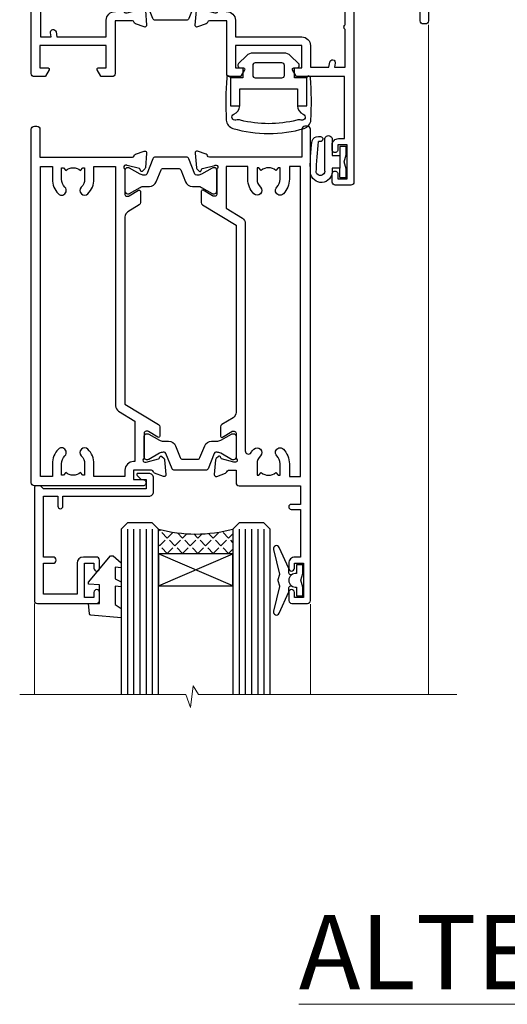
# Model space of a CAD drawing. Units: millimetres. Extents: x 0 to 7753, y -825 to 1143.
# Drawn here: x 4322 to 4401, y 825 to 984 of the extents above; entities that cross this region are included whole.
import ezdxf

# ---------------------------------------------------------------- set-up
doc = ezdxf.new("R2010")
doc.units = ezdxf.units.MM
doc.layers.add('Aluminium Systems Ltd Joinery Detail', color=7, linetype='Continuous')
doc.styles.add('ASL TXT 50', font='romans.shx', dxfattribs={"height": 100})

# ---------------------------------------------------------------- blocks, each defined once
blk = doc.blocks.new('Tech 953241')
at = {"color": 2}
blk.add_lwpolyline([(8.98695519375633, 3.849842520436141), (9.754350000000159, 1.950472000000445, 0.305731), (10.86697099999947, 1.199999999999818), (11.73923000000013, 1.199999999999818, -0.1316520000000015), (12.33922999999959, 1.039230000000316), (14.04640999999992, 0.05359000000044034, 0.1316520000000017), (14.24640999999974, 0), (14.39999999999964, 0, 0.4142139999999378), (14.80000000000018, 0.4000000000005457), (14.80000000000018, 3.800000000000182, 0.4142139999999431), (14.39999999999964, 4.199999999999818), (14.24640999999974, 4.199999999999818, 0.1316520000000016), (14.04640999999992, 4.146409999999378), (12.33922999999959, 3.160769000000073, -0.1316520000000004), (11.73923000000013, 3), (11.56195000000025, 3, -0.3057309999999835), (11.28379500000028, 3.187617999999929), (10.28899111899045, 5.649842705489391, 0.3057306312459409), (9.918117604687268, 5.899999999999636), (9.918117604687268, 5.899999999999636), (4.881882395312914, 5.899999999999636, 0.3057306312459409), (4.51100888100973, 5.649842705489391), (3.5162049999999, 3.187617999999929, -0.3057309999999835), (3.23804999999993, 3), (3.060770000000048, 3, -0.1316520000000004), (2.460770000000593, 3.160769000000073), (0.7535900000002584, 4.146409999999378, 0.1316520000000016), (0.5535900000004403, 4.199999999999818), (0.4000000000005457, 4.199999999999818, 0.4142139999999431), (0, 3.800000000000182), (0, 0.4000000000005457, 0.4142139999999378), (0.4000000000005457, 0), (0.5535900000004403, 0, 0.1316520000000017), (0.7535900000002584, 0.05359000000044034), (2.460770000000593, 1.039230000000316, -0.1316520000000015), (3.060770000000048, 1.199999999999818), (3.933029000000715, 1.199999999999818, 0.305731), (5.045650000000023, 1.950472000000445), (5.813044999999875, 3.849842999999964, -0.3057309999999765), (6.18391900000006, 4.100000000000364), (8.61608160468677, 4.100000000000364, -0.305730767646729)], format="xyb", close=True, dxfattribs=at)
blk = doc.blocks.new('14CCB')
blk.add_blockref('Tech 953241', (1.119104808822158e-13, -5.551115123125783e-17))
blk = doc.blocks.new('V212-22389')
at = {"flags": 128}
for points in [[(0.8999999999952026, -1.137725629975561e-13, 0.4142135623745601), (1.399999999996112, 0.4999999999998862), (1.399999999996112, 5.000000000000341), (16.29994615404223, 5.000000000000451, -0.359640972126429), (16.59455617495325, 4.756612150462047, 0.2638505493648648), (16.78656008830978, 4.531316729831474), (18.19739338830925, 4.017815429830648, 0.08748900003885438), (18.29999938830963, 3.999723229831602, 0.414214000002255), (18.59999938830799, 4.29972322970535, 0.02182000003455153), (18.59885778831278, 4.325869929770874), (18.39190018830971, 6.691406129832671, 0.176327000006333), (18.30517378830984, 6.87739142983412), (17.9414207883093, 7.241144529828148, 0.1989120000021374), (17.79999938830963, 7.299723229830875, 0.06554300000520563), (17.74823558830951, 7.292908329831903, 0.2679490000030376), (17.60681418830711, 7.151487029832083), (17.56151478830918, 6.982427129831763, -0.2679490000147468), (17.42009338830951, 6.841005729832091), (15.43814938830849, 6.309945429828652, -0.06554300001228372), (15.36050368830831, 6.299723229830875), (15.19999938830927, 6.299723229830178, -0.6885010989255246), (14.99999965677046, 6.823329943351041, 0.2134221664451887), (15.09999999999775, 7.046937047974666), (15.09999999999661, 10.99972322982705, -0.4142135623710972), (15.39999999999793, 11.29972322982997), (15.62092518830843, 11.29972322982993, -0.1378520000072417), (15.77720808830975, 11.25580062982829), (17.2958108375243, 10.32900486082201, 0.5854977655302611), (17.59999938830799, 10.49972318405128), (17.59999938831527, 12.32760663144234, 0.2614335027599679), (17.4083764898852, 12.66904327789837), (15.57905725029095, 13.78546777630593, -0.2614335040838274), (15.09999999999593, 14.63905939501444), (15.0999999999909, 44.83025143891916), (20.50837648988465, 48.13095690313878, 0.2614335027626913), (20.69999938831472, 48.47239354959277), (20.69999938831472, 50.00027705516334, 0.5854977655316437), (20.39581083753194, 50.17099537838988), (18.8772080883146, 49.24419960938098, -0.1378519999973165), (18.72092518831425, 49.20027700938647), (18.50000000000102, 49.20027700938374, -0.4142135623677675), (18.20000000000448, 49.50027700938483), (18.20000000000357, 53.4530631910792, 0.2134221664401793), (18.09999965677719, 53.67667029586745, -0.6885010989258872), (18.29999938831509, 54.20027700938192), (18.46050368831413, 54.20027700938182, -0.06554300000067001), (18.53814938831431, 54.19005480938324), (20.52009338831436, 53.65899450937661, -0.2679489999898306), (20.66151478831591, 53.51757310938376), (20.70681418831202, 53.34851320938344, 0.2679489999885746), (20.84823558831351, 53.20709190937907, 0.06554300001161807), (20.89999938831545, 53.20027700937828, 0.1989120000026348), (21.04142078831421, 53.25885570938374), (21.40517378831385, 53.62260880938049, 0.176327000008455), (21.4919001883128, 53.80859410938467), (21.69885778831315, 56.17413030937553, 0.02181999997306139), (21.69999938831381, 56.20027700942333, 0.4142139999995912), (21.39999938831454, 56.50027700937846, 0.08748900001891557), (21.29739338831507, 56.48218480938124), (19.88656008831379, 55.96868350938223, 0.2638505493619934), (19.69455617495692, 55.74338808874899, -0.3596409721300098), (19.39994615404805, 55.50000023921223), (16.49994615406933, 55.50000023921086), (16.49994615406933, 57.00000023921132), (17.99994615406933, 57.00000023921132, 1.0000282498078), (17.99992596450932, 57.99999999999966), (0.4999999999973854, 57.99999999999966, 0.414213562373761), (-7.955858194463872e-13, 57.50000000000057), (1.139088823265411e-13, 0.500000000000341, 0.4142135623732282), (0.5000000000003413, 1.13601112445676e-13)], [(16.70000000000084, 54.1000002392135), (16.49994615406979, 54.10000023921327, -0.4142135623733805), (15.09994615406788, 55.50000023921405), (15.09994615406879, 56.4999999999842), (10.09999999998956, 56.49999999998442), (10.09999999998854, 54.45000000007701, -0.1972789002234022), (9.13365384613736, 52.09613204673472, -0.999999999998176), (8.066346153834388, 53.15010277210615, 0.1972789002247072), (8.599999999989564, 54.45000000006792), (8.599999999989564, 56.30000000006373), (8.302334317666578, 56.30000000006373), (7.939157077909044, 55.86718221983199, 0.3639702342657446), (5.560842922064808, 55.86718221983199), (5.197665682308184, 56.30000000006373), (4.899999999985198, 56.30000000006373), (4.899999999983379, 54.4500000000661, 0.1972789002252112), (5.433653846142204, 53.15010277210412, -1.000000000001717), (4.366346153833712, 52.09613204673718, -0.1972789002253748), (3.399999999983379, 54.45000000006883), (3.399999999985198, 56.4999999999842), (1.499999999999204, 56.4999999999842), (1.500000000000114, 6.500000000000568), (3.399999999985198, 6.500000000000341), (3.39999999998426, 8.54999999991594, -0.1972789002252957), (4.366346153837309, 10.90386795325081, -1.000000000001714), (5.433653846136735, 9.849897227875203, 0.1972789002252432), (4.899999999983379, 8.54999999991685), (4.899999999985198, 6.699999999921033), (5.197665682308184, 6.699999999921033), (5.560842922065718, 7.132817780152777, 0.3639702342657445), (7.939157077908135, 7.132817780152777), (8.302334317666578, 6.699999999921033), (8.599999999989564, 6.699999999921033), (8.599999999989564, 8.549999999916395, 0.197278900224707), (8.06634615383258, 9.84989722788158, -0.9999999999982848), (9.133653846149347, 10.90386795323588, -0.1972789002237373), (10.09999999998956, 8.549999999924125), (10.09999999998956, 6.500000000000341), (13.59999999999775, 6.500000000000568), (13.59999999999101, 45.11086411118251, -0.2614335040839168), (14.07905725028617, 45.96445572989151), (16.70000000000084, 47.56400414734275)]]:
    blk.add_lwpolyline(points, format="xyb", close=True, dxfattribs=at)
blk = doc.blocks.new('V213-22390')
at = {"flags": 128}
for points in [[(4.099999146351081, 48.47239368365832), (4.099999146350839, 50.00027718922799, -0.5854977655269911), (4.404187697134773, 50.17099551245634), (5.922790446351144, 49.24419974345007, 0.1378520000072406), (6.079073346352459, 49.20027714344839), (6.299998534661142, 49.2002771434493, 0.4142135623779789), (6.599998534663143, 49.50027714344857), (6.599998534662362, 53.45306332521001, -0.2134221664284222), (6.699998877888616, 53.67667042993186, 0.6885010989209739), (6.499999146350717, 54.20027714345021), (6.33949484635167, 54.20027714344839, 0.06554299997725997), (6.261849146351494, 54.19005494344584), (4.279905146349563, 53.65899464345172, 0.2679490000031023), (4.138483746350802, 53.51757324344932), (4.093184346351848, 53.34851334344721, -0.2679489999988193), (3.951762946349547, 53.20709204344492, -0.06554299998434492), (3.899999146349444, 53.20027714345028, -0.1989120000005275), (3.758577746350682, 53.25885584344839), (3.394824746350139, 53.62260894344696, -0.1763269999937518), (3.308098346349369, 53.80859424344659), (3.101140746338281, 56.17413044359868, -0.02182000006846951), (3.099999146350854, 56.20027714347204, -0.4142139999929313), (3.399999146350353, 56.5002771434476, -0.08748899999569848), (3.502605146350732, 56.48218494344771), (4.913438446350995, 55.96868364344952, -0.2638505493630809), (5.105442359709457, 55.74338822281813, 0.3596409721286056), (5.400052380617751, 55.5000003732787), (6.599998534663143, 55.50000037327779), (6.599998534663371, 57.5000001340634, -0.4142135623732282), (7.099998534663143, 58.0000001340634), (16.99999853467224, 58.0000001340634), (16.99999853467224, 61.00000013406738), (15.49999853468279, 61.00000013406567, -0.9999999999999999), (15.49999853468279, 61.80000013406858), (16.99999853467224, 61.80000013406688), (16.99999853467224, 69.50000014274407), (16.09999853468315, 69.50000014275021, -0.4142135623732282), (15.09999853468133, 70.50000014275066), (15.09999853468497, 71.30000014273902, -0.9999999999999999), (15.99999853468643, 71.30000014273902), (15.99999853468279, 70.50000014274339), (17.49999853468279, 70.50000014274339), (17.49999853468279, 76.00000014274339), (15.99999853468279, 76.00000014274339), (15.99999853468643, 75.20000014274775, -0.9999999999999999), (15.09999853468497, 75.20000014274775), (15.09999853468315, 76.50000014274339, -0.4142135623706976), (15.59999853468497, 77.00000014274316), (18.09999853467406, 77.00000014273657, -0.4142135623732282), (18.59999853467406, 76.5000001427368), (18.59999853467406, 0.5000001340669229, -0.4142135623725955), (18.09999853467502, 1.34067036583474e-07), (17.69999853467141, 1.340663544624476e-07, -0.4142135623735945), (17.19999853467169, 0.5000001340652176), (17.19999853467169, 5.000000134066811), (2.300052380631072, 5.000000134068857, 0.3596409721276777), (2.00544235971989, 4.756612284533798, -0.263850390490898), (1.813438613856221, 4.531316924862214), (0.4026051966153769, 4.017815582192991, -0.5486187810984506), (0.001140748896488852, 4.325870092885941), (0.2080983438324726, 6.691406234999016, -0.1763269453479593), (0.2948246808730015, 6.877391498411976), (0.6585777988155099, 7.241144716353004, -0.577350432149928), (0.9931843579407275, 7.151487120684607), (1.038483709582392, 6.982427401159175, 0.2679492858697206), (1.179905215207066, 6.841005845451983), (3.161848693849798, 6.309945685149575, 0.06554346349536996), (3.23949493170175, 6.299723363901077), (3.399999370482412, 6.299723363900899, 0.688500823631271), (3.59999887789116, 6.823330077424433, -0.2134221664430887), (3.499998534671874, 7.046937182215279), (3.499998534671874, 10.99972336389875, 0.414213562372492), (3.199998534674357, 11.29972336389689), (2.979073546808073, 11.29972336389741, 0.1378521467860148), (2.822790469915776, 11.25580077827548), (1.30418769714637, 10.32900499489273, -0.5854977655311977), (0.9999991463607216, 10.49972331811892), (0.9999991463516266, 12.32760676551025, -0.2614335079658238), (1.191622051430574, 12.66904341602337), (6.599998392577576, 15.96974868161469), (6.599997944238282, 46.16094133175486, 0.2614335039983567), (6.120940681540587, 47.0145329431829), (4.291622044778372, 48.13095703720585, -0.2614335027607283)], [(10.53365238083704, 53.15010290608598, -0.1972789002242952), (9.99999853467915, 54.45000013405276), (9.99999853468006, 56.30000013404653), (10.29766421700305, 56.30000013404653), (10.66084145676058, 55.86718235381478, -0.3639702342657442), (13.03915561260391, 55.86718235381478), (13.40233285236144, 56.30000013404653), (13.69999853468443, 56.30000013404653), (13.69999853468534, 54.45000013405162, -0.1972789002244927), (13.16634468853289, 53.15010290609327, 1.000000000001717), (14.23365238083231, 52.09613218071675, 0.1972789002255679), (15.19999853468524, 54.45000013405344), (15.19999853468534, 56.50000013406544), (16.99999853467224, 56.5000001340648), (16.99999853467224, 6.500000134066598), (15.19999853468443, 6.500000134066811), (15.19999853468534, 8.550000134064263, 0.1972789002255501), (14.23365238083432, 10.90386808739866, 1.000000000001715), (13.16634468852742, 9.849897362032612, -0.1972789002244928), (13.69999853468534, 8.550000134066538), (13.69999853468443, 6.700000134071177), (13.40233285236144, 6.700000134071177), (13.03915561260391, 7.132817914302921, -0.3639702342657443), (10.66084145676058, 7.132817914302921), (10.29766421700305, 6.700000134071177), (9.99999853468006, 6.700000134071177), (9.99999853467915, 8.55000013407154, -0.1972789002245053), (10.53365238083705, 9.849897362030804, 0.999999999998285), (9.466344688532146, 10.90386808740007, 0.1972789002236766), (8.499998534680017, 8.55000013407245), (8.49999853468006, 6.500000134066584), (4.999998534671874, 6.500000134066584), (4.999998534671874, 13.23599610740459), (7.620941271990402, 14.83554446502608, 0.2614335079644888), (8.09999853468777, 15.6891360913039), (8.09999853468861, 52.3860233895805, -0.750695728722753), (9.022076456741784, 52.65407231741939, 0.05337642105592807), (9.466344688527649, 52.09613218071996, 0.9999999999982797)]]:
    blk.add_lwpolyline(points, format="xyb", close=True, dxfattribs=at)
blk = doc.blocks.new('V212-14CCB-V213')
for name, p in [('V213-22390', (26.40000167783836, -1.34066118206988e-07)), ('V212-22389', (-1.110223024625157e-16, 2.650079603476837e-30)), ('14CCB', (18.20000031953788, 49.60000023921145))]:
    blk.add_blockref(name, p)
at = {"xscale": -1, "rotation": 180}
blk.add_blockref('14CCB', (15.10000031953103, 10.90000000000049), dxfattribs=at)
blk = doc.blocks.new('V200-22377')
at = {"ltscale": 0.2, "flags": 128}
for points in [[(9.49999999999726, 7.95812843048619e-12, 0.4142135623720295), (9.999999999995442, 0.5000000000061392), (9.99999999999908, 1.500000000006139, 0.4142135623738942), (9.49999999999726, 2.000000000006139), (6.495344881830523, 2.000000000006139, 0.6408239254449514), (5.139234851772902, 2.523584905666908, -0.1952598447275589), (3.849613590497019, 2.00000000000432), (1.99961359050575, 2.00000000000432), (1.99961359050575, 2.297665682323668), (2.432431370732947, 2.660842922087568, -0.3639702342653697), (2.432431370732947, 5.039157077918162), (1.99961359050575, 5.402334317682062), (1.99961359050575, 5.700000000003229), (3.849613590497929, 5.7000000000012, -0.1952598447278817), (5.139234851762002, 5.176415094342474, 0.6408239254449484), (6.495344881830523, 5.699999999999591), (9.49999999999726, 5.699999999999136, 0.414213562373095), (9.99999999999726, 6.199999999999136), (9.999999999992713, 15.00000000000614, -0.4142135623750929), (14.00000000002, 19.00000000000614), (16.29994615414306, 19.00000000000097, -0.359640972121123), (16.59455617504954, 18.75661215047398, 0.2638505493628167), (16.7865600884097, 18.53131672984159), (18.19739333814231, 18.01781544813298, 0.5486187810997185), (18.59885778586248, 18.32586995882434), (18.39190018840872, 20.6914061298346, 0.176327000009174), (18.30517378840795, 20.87739142983696), (17.94142078840627, 21.24114452984077, 0.1989119999550178), (17.79999938841046, 21.29972322983735, 0.06554299996662913), (17.74823558842217, 21.29290832984293, 0.2679490000246384), (17.60681418840612, 21.15148702983856), (17.56151478840846, 20.9824271298409, -0.2679489999824368), (17.42009338841216, 20.84100572983766), (15.43814938840932, 20.30994542983784, -0.06554300002033218), (15.36050368836367, 20.29972322983735), (15.19999938838463, 20.29972322984083, -0.6885010989247848), (14.99999965687401, 20.82332994335297, 0.2134221665144135), (15.10000000009949, 21.04693704807391), (15.09999999989212, 24.99972322984354, -0.4142135623801986), (15.39999999988776, 25.29972322983554), (15.62092518821099, 25.29972322984034, -0.1378519999921696), (15.77720808821049, 25.25580062983704), (17.29581094044532, 24.32900479807427, 0.500738308338503), (17.59318467468164, 24.44795938017364), (17.78169405950316, 25.1514869709833, -0.3394543568493163), (17.97487924294818, 25.29972322985327), (18.60672665638775, 25.29972322985373, 0.3152987888815866), (18.79466518054413, 25.43131920118935), (19.37701754611134, 27.03131917575479, 0.520567025233931), (19.18907903789021, 27.29972320442062), (15.1000000001104, 27.29972353022345), (15.10000000011049, 36.94154710281759, -0.2614335082456875), (15.33952863190551, 37.36834291622722), (17.40838969901232, 38.63095856484392, 0.2614335027680435), (17.60001259744603, 38.97239521129154), (17.60001259745603, 40.50027871686757, 0.5854977655135795), (17.29582404666597, 40.67099704009865), (15.777221297447, 39.74420127108718, -0.137851999975734), (15.62093839744374, 39.7002786710857), (15.40000000011286, 39.70027867108752, -0.4142135623699874), (15.10000000011586, 40.00027867108815), (15.10000000011222, 43.95306595360239, 0.2134221664050921), (14.99999965691067, 44.17667305830818, -0.6885010989214126), (15.19999938840464, 44.70027977183622), (15.36050368824089, 44.70027977183475, -0.06554299996089662), (15.43814938824652, 44.69005757188529), (17.42009338842489, 44.15899727183591, -0.2679490000147468), (17.56151478842456, 44.01757587183624), (17.60681418842158, 43.84851597183683, 0.2679489999927673), (17.74823558842956, 43.70709467183789, 0.06554299997184919), (17.79999938841592, 43.70027977183486, 0.1989120000014806), (17.94142078842377, 43.7588584718294), (18.30517378842432, 44.12261157183889, 0.1763269999933904), (18.39190018842872, 44.30859687183943), (18.59885778588526, 46.67413304285469, 0.5486187810979632), (18.19739333816596, 46.98218755354651), (16.78656008842608, 46.46868627183972, 0.2638519064261229), (16.59455589842408, 46.24338935404943, -0.3596424139508296), (16.29994558841553, 46.00000000000932), (13.49999999999089, 46.00000000000068), (13.49999999999089, 54.4999861569147, 0.414213562373095), (12.99999999999089, 54.9999861569147), (11.37735026918198, 54.9999861569147, 0.2679491924185609), (11.20414518841971, 54.89998615691798), (10.62679491923153, 53.89998615691616, 0.5773502691898047), (10.79999999998653, 53.59998615691279), (12.09999999998944, 53.59998615691325), (12.09999999998944, 49.9999861569147), (1.399999999985074, 49.9999861569147), (1.399999999985074, 53.59998615691325), (2.699999999987985, 53.59998615691325, 0.5773502691730835), (2.873205080743891, 53.89998615691616), (2.295854811554611, 54.89998615691422, 0.2679491924183101), (2.122649730799812, 54.99998615691516), (0.4999999999899853, 54.9999861569147, 0.414213562373095), (-1.001465496730921e-11, 54.4999861569147), (-1.021324780699604e-14, 0.5000000000025012, 0.414213562373095), (0.4999999999999898, 2.501160219848621e-12)], [(4.13918697294944, 48.59998615691492), (12.09999999999183, 48.59998615691492), (12.09999999999183, 45.90000000000017, 0.4142135623738934), (13.49999999999528, 44.50000000000017), (13.60000000010097, 44.50000000000053), (13.6000000001219, 20.48543526077643, 0.3930506007261499), (8.499999999992372, 15.00000000000599), (8.499999999989644, 7.299999999999805), (1.49999999996145, 7.300000000001624), (1.499999999977443, 34.59999686908721), (3.242933000823737, 34.59999686908539, 0.4663076581564228), (4.129259978532738, 35.65628022898921), (3.993160531423396, 36.42813854903633, 0.9999999999998758), (3.106833553709653, 36.27185518913461), (3.225300302754673, 35.59999686908721), (1.499999999989282, 35.59999686908721), (1.499999999981602, 41.69999151208925, 0.5000000008994897), (1.500000001258917, 42.49999151295672), (1.499999999985644, 48.59998615691492), (3.225300019207607, 48.59998615691492), (3.106833576184923, 47.92812957234363, 0.9999999999946797), (3.9931634663695, 47.77184569889628)]]:
    blk.add_lwpolyline(points, format="xyb", close=True, dxfattribs=at)
blk = doc.blocks.new('V201-22378')
at = {"ltscale": 0.2, "flags": 128}
for points in [[(27.43907902197597, 6.700276763910143), (29.28907902196724, 6.700276763911052), (29.28907902196724, 6.402611081591704), (28.85626124173814, 6.039433841827732, -0.3639702342662092), (28.85626124173731, 3.661119685995391), (29.28907902196724, 3.297942446233311), (29.28907902196724, 3.000276763913963), (27.43907902194505, 3.00027676391337, -0.1952598447165046), (26.14945776076101, 3.523861669507415, 0.6408239254218976), (24.79334773064792, 3.000276763913508), (23.58907902195924, 3.000276763913963, 0.4142135623737611), (23.38907902195942, 2.800276763913235), (23.38907902196397, 1.200276763911508, 0.414213562373761), (23.58907902196378, 1.000276763911689), (32.68908104695228, 1.000276763906687), (33.08908002196776, 1.400275738914889), (39.28908002196849, 1.400275738914889), (39.68907902196415, 1.000276738917411), (42.08908002196776, 1.000276738915592, 0.9999999999999999), (42.08908002196776, 2.200274738915642), (31.18907902196779, 2.200274738910185), (31.18907902197142, 21.6002629208338), (35.08907902196924, 21.60026292083335, 0.1585270315395506), (37.08907902196924, 22.25071750386046), (37.08907902196924, 22.1002629208338, 0.414213562373095), (37.58907902196924, 21.6002629208338), (37.88907902196851, 21.6002629208338, 0.414213562373095), (38.38907902196851, 22.1002629208338), (38.38907902196851, 28.00026292083344, 0.414213562373095), (37.88907902196851, 28.50026292083344), (37.58907902196924, 28.50026292083344, 0.414213562373095), (37.08907902196924, 28.00026292083344), (37.08907902196924, 24.90026292083308, -0.414213562373095), (35.08907902196924, 22.90026292083308), (28.38907902196851, 22.90026292083308, -0.414213562373095), (26.38907902196851, 24.90026292083308), (26.38907902199944, 54.00029060703724, 0.4142168060037164), (25.88907348477105, 54.50029060701677), (23.38907348492293, 54.50026292083299, 0.4142135623744268), (22.88907902218679, 54.00025738362915), (22.88909341900407, 52.7002573837126, 1.000000000000505), (23.78909341894914, 52.70026735073684), (23.78908455936843, 53.50026735068382), (25.28908455927566, 53.50028396239355), (25.28914546887799, 48.00028396273006), (23.78909065033085, 48.00026735041279), (23.7890817907556, 48.80026735096644, 1.000000000001011), (22.88908179081054, 48.80025738394266), (22.88909065038123, 48.00025738406391, 0.4142135623746921), (23.88910172478799, 47.00026845858934), (24.8890790219676, 47.00027953220484), (24.88907902194941, 37.00026292083253), (17.26642929115869, 37.00026292083299, 0.2679491924282585), (17.09322421039914, 36.90026292083308), (16.51587394121165, 35.90026292083359, 0.5773502691745023), (16.68907902196597, 35.60026292083153), (17.98907902196888, 35.60026292083199), (17.98907902196888, 32.00026292083344), (7.289079021964511, 32.00026292083344), (7.289079021964511, 35.60026292083199), (8.589079021967422, 35.60026292083199, 0.5773502691891503), (8.762284102722418, 35.90026292083444), (8.184933833533336, 36.90026292083626, 0.2679491924194514), (8.011728752771972, 37.0002629208339), (6.389079021963056, 37.00026292083344, 0.414213562373095), (5.889079021963056, 36.50026292083344), (5.889079021963056, 28.00027676391942), (3.089133433538422, 28.00027676392815, -0.3596424139508289), (2.794523123529956, 28.24366611796818, 0.2638519064222694), (2.602518933527876, 28.46896303575845), (1.191685683787995, 28.98246431746525, 0.5486187810984546), (0.7902212360687315, 28.67440980677297), (0.9971788335252256, 26.30887363575862, 0.1763269999921001), (1.083905233529634, 26.12288833575717), (1.447658233531087, 25.75913523574768, 0.198912000000226), (1.589079633538034, 25.70055653575359, 0.06554299998930774), (1.640843433524509, 25.7073714357562, 0.2679489999922225), (1.782264833533276, 25.84879273575602), (1.827564233529584, 26.01785263575447, -0.267949000012316), (1.968985633529059, 26.15927403575465), (3.950929633708366, 26.69033433580485, -0.06554299996322072), (4.028575333713064, 26.70055653575359), (4.189079633549312, 26.70055653575439, -0.6885010989198352), (4.389079365043557, 26.17694982222706, 0.2134221664318765), (4.289079021842639, 25.95334271752204), (4.289079021839001, 22.00055543500416, -0.4142135623646597), (3.989079021841548, 21.70055543500625), (3.76814062451021, 21.70055543500476, -0.137851999978575), (3.611857724507076, 21.74447803500611), (2.093254975292524, 22.67127380401421, 0.5854977655205548), (1.789066424497008, 22.50055548078631), (1.789066424507922, 20.97267197521073, 0.2614335027700223), (1.980689322940719, 20.63123532876311), (4.049550390049913, 19.3686196801447, -0.2614335082443066), (4.289079021843548, 18.94182386673542), (4.289079021843548, 9.300000294142183), (0.1999999840637372, 9.299999968338444, 0.5205670252306338), (0.01206147584267114, 9.031595939673092), (0.5944138414098177, 7.431595965108546, 0.3152987888795894), (0.7823523655661972, 7.299999993772918), (1.41419977900668, 7.299999993771486, -0.3394543568468237), (1.607384962450936, 7.15176373490208), (1.795894347273219, 6.448236144091926, 0.5007383083395627), (2.093268081509536, 6.329281561992548), (3.611870933743448, 7.256077393755346, -0.1378519999894163), (3.768153833742958, 7.299999993759275), (3.989079022065284, 7.299999993754273, -0.4142135623775348), (4.289079022061827, 6.999999993763186), (4.289079021854462, 3.047213811994926, 0.2134221665133643), (4.389079365081168, 2.823606707272525, -0.6885010989235807), (4.189079633569321, 2.29999999375973), (4.028575333590283, 2.299999993757053, -0.0655430000204361), (3.950929633544633, 2.310222193756591), (1.968985633541863, 2.841282493756665, -0.2679489999824369), (1.827564233545758, 2.982703893759709), (1.782264833547828, 3.15176379375821, 0.2679490000177033), (1.640843433531785, 3.293185093761213, 0.06554299997994265), (1.589079633542582, 3.299999993755183, 0.198911999953764), (1.447658233548367, 3.241421293759732), (1.083905233546005, 2.877668193755699, 0.176327000011451), (0.9971788335452345, 2.691682893753342), (0.7902212360914689, 0.3261467227426248, 0.5486187810992277), (1.191685683811642, 0.01809221205171627), (2.602518933544247, 0.5315934937598751, 0.2638505493628164), (2.794522846904392, 0.7568889143922707, -0.3596409721241933), (3.08913286781089, 1.000276763918965), (5.589079021832816, 1.000276763921239, 0.4142135623725622), (6.089079021831907, 1.500276763921239), (6.089079021837364, 7.800276763920511), (24.41386180284283, 7.800276763920511, -0.5487834167632257), (24.86690868704844, 7.088738302378427, 0.8333401267291677), (26.14945776070244, 6.176691858249304, -0.1952598447272844)], [(29.88907902196851, 9.300276763920476), (5.789079021838095, 9.300276763920476), (5.789079021853553, 26.50027676391938), (5.889079021963056, 26.50027676391938, 0.4142135623730966), (7.289079021963047, 27.90027676391902), (7.289079021962692, 30.60026292083377), (17.98907902196888, 30.60026292083377, 0.414213562373095), (19.38907902196888, 32.00026292083378), (19.38907902196888, 35.5002629208327), (22.34989204900508, 35.5002629208327), (22.49591555558536, 34.67212246281336, 0.9999999999954942), (23.3822454457696, 34.82840633626292), (23.26377900274755, 35.50026292082906), (24.98907902196888, 35.5002629208327), (24.98907902197244, 29.40026827783214, 0.5000000008994849), (24.98907902196861, 28.60026827601025), (24.98907902197648, 22.50027363300498), (23.26377871919985, 22.50027363300499), (23.38224546824503, 23.17213195305224, 1.000000000000898), (22.49591849053115, 23.32841531295317), (22.35981904342142, 22.55655699290467, 0.4663076581556355), (23.24614602113078, 21.50027363300408), (26.18907902196872, 21.50027363300624, 0.4142135623727725), (26.38907902196851, 21.70027363300624), (26.38907902196851, 22.25071750386, 0.1585270315396847), (28.38907902196851, 21.60026292083338), (29.88907902197124, 21.60026292083377)]]:
    blk.add_lwpolyline(points, format="xyb", close=True, dxfattribs=at)
blk = doc.blocks.new('V200-14CCB-V201')
for name, p in [('V201-22378', (25.61092151702586, 17.99972333669002)), ('V200-22377', (5.387524566473202e-07, 1.006089861976811e-07)), ('14CCB', (15.10000064588748, 39.99999090698368)), ('14CCB', (15.10000064588748, 20.59971443720213))]:
    blk.add_blockref(name, p)
blk = doc.blocks.new('DY611-comp')
at = {"color": 0}
for p, q in [((4.6999997246985, 6.733010474940784), (5.6999997246985, 6.733010474940784)), ((4.6999997246985, 6.733010474940784), (4.6999997246985, 5.241683634283618)), ((5.6999997246985, 6.733010474940784), (5.6999997246985, 5.358010474940784)), ((2.249999724699592, 5.734749169929273), (2.249999724709141, 0.6000000773574357)), ((3.44999972469941, 5.241683634283618), (3.449999724698955, 5.734749169932002)), ((4.6999997246985, 5.241683634283618), (3.44999972469941, 5.241683634283618)), ((4.6999997246985, 3.22433731559795), (4.6999997246985, 5.241683634283618)), ((5.6999997246985, 5.358010474940784), (5.398556883214496, 4.233010474940784)), ((3.449999724709869, 0.6000000773592546), (3.4499997246985, 3.22433731559795)), ((3.4499997246985, 3.22433731559795), (4.6999997246985, 3.22433731559795)), ((4.6999997246985, 1.733010474940784), (4.6999997246985, 3.22433731559795)), ((5.398556883214496, 4.233010474940784), (5.6999997246985, 3.108010474940784)), ((5.6999997246985, 1.733010474940784), (4.6999997246985, 1.733010474940784)), ((5.6999997246985, 3.108010474940784), (5.6999997246985, 1.733010474940784)), ((1.221165036238745, 0.1448414745700575), (1.574423505998766, 0.1662286819519068)), ((1.526077900379732, 0.9647665347911243), (1.22537074221691, 0.9465609235940065))]:
    blk.add_line(p, q, dxfattribs=at)
for centre, radius, start, end in [((1.69949673870633, 5.810302425472401), 1.752132699994973, 357.52859739789, 174.1571795689991), ((1.549999724699319, 5.734749169928364), 0.6999999999999982, 1.042204158021965e-10, 162.7552138285375), ((25.62676472124258, 4.659065136804202), 25.70470882915023, 177.0349902344205, 188.5389107554169), ((82.75663574613236, 9.068854293032928), 81.93484498501171, 182.1869051589946, 185.6891390055909), ((1.160733029215407, 1.143013790619079), 1.000000000000252, 197.494275345909, 273.4646099445686), ((1.550250703189249, 0.5654976083715155), 0.3999999999998869, 273.4646099445947, 93.46460994459476), ((2.849999724709505, 0.6000000773583452), 0.6000000000003638, 180.0000000001042, 1.042204158021965e-10)]:
    blk.add_arc(centre, radius, start, end, dxfattribs=at)
blk = doc.blocks.new('CO120')
at = {"color": 0}
for points in [[(-4, 6.150000000000091, 0.9618794897704589), (-3.97670966403939, 6.749094567404427, 0.03419995851521862), (-10.80841244983867, 6.81290030901846, 0.3149137669632627), (-12.15666275250578, 5.746500864592235, 0.146756655461516), (-12.15666275250578, -5.746500864592235, 0.3149137669632631), (-10.80841244983867, -6.81290030901846, 0.03419995851521873), (-3.97670966403939, -6.749094567404427, 0.9618794897704596), (-4, -6.150000000000091)], [(-8.5, -4.650000000000091, 0.3056146845807005), (-9.890537216330472, -5.587500000000091, -0.9377482517701073), (-10.83776279393896, -5.273423670957072, 0.1267727952654349), (-10.83496495035126, -4.524823225247928, -0.1248745026095056), (-10.83496495035126, 4.524823225247928, 0.1267727952654361), (-10.83776279393896, 5.273423670957072, -0.9377482517701073), (-9.890537216330472, 5.587500000000091, 0.3056146845807011), (-8.5, 4.650000000000091)]]:
    blk.add_lwpolyline(points, format="xyb", dxfattribs=at)
for points in [[(-5.799999999999955, -4.650000000000091), (-8.5, -4.650000000000091), (-8.5, -6.150000000000091), (-4, -6.150000000000091), (-4, -4.150000000000091), (-2.399999999999977, -4.150000000000091), (-2.399999999999977, -4.550000000000182, 0.6681786379192992), (-1.717157287525424, -4.832842712474758), (-0.439339828220227, -3.555025253169333, 0.1989123673796582), (0, -2.494365081389788), (0, 2.494365081389788, 0.198912367379658), (-0.439339828220227, 3.555025253169333), (-1.717157287525424, 4.832842712474758, 0.6681786379192989), (-2.399999999999977, 4.550000000000182), (-2.399999999999977, 4.150000000000091), (-4, 4.150000000000091), (-4, 6.150000000000091), (-8.5, 6.150000000000091), (-8.5, 4.650000000000091), (-5.799999999999955, 4.650000000000091)], [(-3.600000000000023, -2.550000000000182), (-2, -2.550000000000182, 0.414213562373095), (-1.600000000000023, -2.150000000000091), (-1.600000000000023, 2.150000000000091, 0.4142135623730953), (-2, 2.550000000000182), (-3.600000000000023, 2.550000000000182, 0.4142135623730949), (-4, 2.150000000000091), (-4, -2.150000000000091, 0.4142135623730953)]]:
    blk.add_lwpolyline(points, format="xyb", close=True, dxfattribs=at)
blk = doc.blocks.new('V182-22337')
at = {"flags": 128}
blk.add_lwpolyline([(0.4980126719245477, 20.99987315973794), (10.00001759774766, 20.99987315973749, -0.4142135623697668), (10.50001759774675, 20.49987315973521), (10.50001759775038, 19.19987315974322, -1), (9.600017597748929, 19.19987315974322), (9.600017597752567, 19.99987315973885), (8.100017597752567, 19.99987315973885), (8.100017597752567, 14.49987315973885), (9.600017597752567, 14.49987315973885), (9.600017597748929, 15.29987315973449, -1), (10.50001759775038, 15.29987315973449), (10.50001759775038, 13.99987315974249, -0.4142135623734962), (10.00001759775402, 13.49987315973885), (7.900017597751839, 13.49987315973976, -0.4142135623730949), (6.900017597751846, 14.49987315973976), (6.900017597751839, 19.4998731597384), (1.499999999999245, 19.49987315973794), (1.500000000000155, 14.50000000000034), (3.000000000000155, 14.50000000000034, -1), (3.000000000000155, 13.50000000000034), (1.500000000000155, 13.50000000000034), (1.500000000002883, 3.699999999999362), (3.800010000002813, 3.69999999999959), (3.800010000002813, 5.299999999999385, -1), (4.600010000002994, 5.299999999999385), (4.600010000002994, 3.699999999999698), (18.44977466272319, 3.700000000001181, -0.414213562373096), (19.19977466272319, 2.950000000002546), (19.19977466272319, 0.7499999999999991, -0.4142135623735282), (18.44977466272228, 8.881784197001252e-16), (16.69976937519748, -8.881784197001252e-16, -0.6681786379166073), (16.55834801895906, 0.3414213562372153), (17.21692666272353, 0.9999999999999973), (17.99978466272221, 0.9999999999999991), (17.99978466272221, 2.500000000000003), (1.500122890766916, 2.499999999999999), (0.9999999999992384, 1.999877109228689), (0.1999999999999731, 1.999877109228691, -0.4142135623730833), (1.620925615952729e-13, 2.199877109228509), (-7.545075675352564e-13, 20.49987710922642, -0.4130498880479117)], format="xyb", close=True, dxfattribs=at)
blk = doc.blocks.new('DY435')
blk.add_lwpolyline([(4.250000015106707, 4.893789677633322), (4.250000015106707, 7.831386316302087), (5.250000015106707, 8.45625566821127), (5.250000015106707, 9.95625566821127), (0.3278039449796779, 9.52561931242326, 0.3639702342661976), (0.1459961539108008, 9.343811521353928), (1.510670699644834e-08, 7.67506801881882), (1.750000015106707, 7.67506801881882), (1.750000015106707, 4.67506801881882), (1.510670699644834e-08, 4.52196285764785), (1.510670699644834e-08, 4.221962857647668), (3.542647491824937, -2.637534635141492e-11), (3.94614950965979, -2.637534635141492e-11), (5.250000015106707, 1.097599884642477), (5.250000015106707, 1.89759988464175), (4.250000015106707, 1.810111221116131), (4.250000015106707, 3.693545752593309), (5.250000015106707, 4.181278341158759), (5.250000015106707, 4.981278341158941)], format="xyb", close=True)
blk = doc.blocks.new('DY221-Comp')
blk.add_lwpolyline([(-1.819871826605237, -0.8847475032970114), (-2.101763809020483, -0.9602802323379838, 0.3394542588633712), (-2.249999999999986, -1.1534653975958), (-2.25, -1.800000000000023, -0.1052493344124674), (-2.267337635713675, -1.881452198701658), (-3.79334408928418, -5.303630496754121, -0.9133919180647162), (-4.735844364969743, -4.981867646145822), (-3.771331644650719, -1.015104479072153, 0.1257362244887155), (-3.772484225380808, -0.9160877285099478), (-4.004079121606921, -0.05176380945898029, -0.1316524975874038), (-4.004079121606921, 0.05176380858204754), (-3.772484225380808, 0.9160877285099029, 0.1257362244887155), (-3.771331644650719, 1.015104479072108), (-4.735844364969743, 4.981867646145777, -0.913391918064716), (-3.79334408928418, 5.303630496754077), (-2.267337635713675, 1.881452198701614, -0.1052493344124674), (-2.25, 1.799999999999978), (-2.249999999999986, 1.153465397595762, 0.3394542588633712), (-2.101763809020483, 0.960280232337946), (-1.819871826605237, 0.8847475032969736)], format="xyb")
blk.add_lwpolyline([(0, 1.124999999999981), (-0.301442841485013, -1.887379141862766e-14), (1.4210854715202e-14, -1.125000000000033), (-1.4210854715202e-14, -2.500000000000004), (-1, -2.499999999999976), (-1, -1.118033988749891, -0.447213595499958), (-2.25, -4.662936703425657e-15, -0.4472135954999584), (-1, 1.118033988749853), (-1, 2.499999999999953), (0, 2.499999999999953)], format="xyb", close=True)
blk = doc.blocks.new('TL40 Hinged Door Open Out Head')
at = {"layer": 'Aluminium Systems Ltd Joinery Detail'}
h = blk.add_hatch(dxfattribs=at)
h.set_pattern_fill('ANGLE', color=256, scale=0.25, angle=45)
h.set_pattern_definition([(45, (-2480.888479084332, 79.1808959436969), (-1.234785216647009, 1.234785216647009), [1.27, -0.47625]), (135, (-2480.888479084332, 79.1808959436969), (-1.234785216647009, -1.234785216647009), [1.27, -0.47625])])
h.paths.add_polyline_path([(-16.56687226586291, -104.5250064604741), (-16.56687226586291, -100.5250064604741, -0.129859646662413), (-28.56687226586291, -100.5250064604741), (-28.56687226586291, -104.5250064604741)])
at = {"layer": 'Aluminium Systems Ltd Joinery Detail', "lineweight": 5}
for p, q in [((14.93334297128649, -127.2126854381099, -1.000069784621925), (14.93334297128649, -19.14804889594097)), ((-48.56689063474505, -127.2126854381099, -1.000069784621925), (-48.56689063474505, -112.5296208029265)), ((-4.066650930254582, -127.2126854381099, -1.000069784621925), (-4.066650930254582, -112.6480808952372))]:
    blk.add_line(p, q, dxfattribs=at)
at = {"layer": 'Aluminium Systems Ltd Joinery Detail'}
for p, q in [((-33.56687226586291, -100.5250064604741), (-33.56687226586291, -127.2126854381099, -1.000069784621925)), ((-32.56687226586291, -100.5250064604741), (-32.56687226586291, -127.2126854381099, -1.000069784621925)), ((-31.56687226586291, -100.5250064604741), (-31.56687226586291, -127.2126854381099, -1.000069784621925)), ((-30.56687226586291, -100.5250064604741), (-30.56687226586291, -127.2126854381099, -1.000069784621925)), ((-29.56687226586291, -100.5250064604741), (-29.56687226586291, -127.2126854381099, -1.000069784621925)), ((-15.56687226586291, -100.5250064604741), (-15.56687226586291, -127.2126854381099, -1.000069784621925)), ((-14.56687226586291, -100.5250064604741), (-14.56687226586291, -127.2126854381099, -1.000069784621925)), ((-13.56687226586291, -100.5250064604741), (-13.56687226586291, -127.2126854381099, -1.000069784621925)), ((-12.56687226586291, -100.5250064604741), (-12.56687226586291, -127.2126854381099, -1.000069784621925)), ((-11.56687226586291, -100.5250064604741), (-11.56687226586291, -127.2126854381099, -1.000069784621925)), ((-16.56687226586291, -109.6514488958771), (-28.56687226586291, -104.5250064604741)), ((-28.56687226586291, -109.6514488958771), (-16.56687226586291, -104.5250064604741))]:
    blk.add_line(p, q, dxfattribs=at)
for points in [[(-28.56687226586291, -127.2126854381099), (-28.56687226586291, -100.5250064604741), (-29.56687226586291, -99.52500646047406), (-29.56687226586291, -99.52500646047406), (-33.56687226586291, -99.52500646047406), (-34.56687226586291, -100.5250064604741), (-34.56687226586291, -127.2126854381099)], [(-10.56687226586291, -127.2126854381099), (-10.56687226586291, -100.5250064604741), (-11.56687226586291, -99.52500646047406), (-11.56687226586291, -99.52500646047406), (-15.56687226586291, -99.52500646047406), (-16.56687226586291, -100.5250064604741), (-16.56687226586291, -127.2126854381099)]]:
    blk.add_lwpolyline(points, dxfattribs=at)
blk.add_lwpolyline([(-16.56687226586291, -104.5250064604741), (-28.56687226586291, -104.5250064604741), (-28.56687226586291, -109.6514488958771), (-16.56687226586291, -109.6514488958771)], close=True, dxfattribs=at)
at = {"layer": 'Aluminium Systems Ltd Joinery Detail', "lineweight": 5, "elevation": -1.000069784622308}
blk.add_lwpolyline([(-50.92594172572717, -127.2126854381099), (-24.15840189517621, -127.2126854381099), (-23.39780436004003, -129.2809933092798), (-22.98871632171358, -125.7910756291535), (-22.10319632750179, -127.2126854381099), (19.49396173458808, -127.2126854381099)], dxfattribs=at)
at = {"layer": 'Aluminium Systems Ltd Joinery Detail'}
blk.add_arc((-22.56687226586291, -77.81272060177685), 23.49144373867171, 255.2019920437609, 284.7980079562391, dxfattribs=at)
at = {"layer": 'Aluminium Systems Ltd Joinery Detail', "xscale": -1, "rotation": 180}
for name, p in [('V200-14CCB-V201', (-49.06665756770781, 27.47501079467224)), ('V212-14CCB-V213', (-49.06665114276666, -35.52500745347675)), ('DY611-comp', (-4.016649202736517, -37.03981793265189))]:
    blk.add_blockref(name, p, dxfattribs=at)
at = {"layer": 'Aluminium Systems Ltd Joinery Detail', "rotation": 90}
blk.add_blockref('CO120', (-10.81665702871487, -23.71724178808176), dxfattribs=at)
at = {"layer": 'Aluminium Systems Ltd Joinery Detail', "extrusion": (0, 0, -1), "zscale": -1, "rotation": 180}
for name, p in [('V182-22337', (48.56689063474414, -91.52513512833934)), ('DY221-Comp', (5.306335272483011, -108.7750074621542)), ('DY435', (39.81687305210335, -104.8499402692585))]:
    blk.add_blockref(name, p, dxfattribs=at)

msp = doc.modelspace()

# ---------------------------------------------------------------- block references
at = {"layer": 'Aluminium Systems Ltd Joinery Detail', "ltscale": 0.1}
msp.add_blockref('TL40 Hinged Door Open Out Head', (4373.379088893005, 1002.270172130888, 2.000069784621843), dxfattribs=at)

# ---------------------------------------------------------------- texts
at = {"layer": 'Aluminium Systems Ltd Joinery Detail', "lineweight": 5, "insert": (4585.785111809946, 839.5023140845587), "char_height": 12, "width": 244.6739670264126, "attachment_point": 3, "style": 'ASL TXT 50'}
msp.add_mtext('{\\fArial|b0|i0|c0|p34;\\LALTERNATIVE HEAD DETAILS}', dxfattribs=at)

doc.saveas('drawing.dxf')
